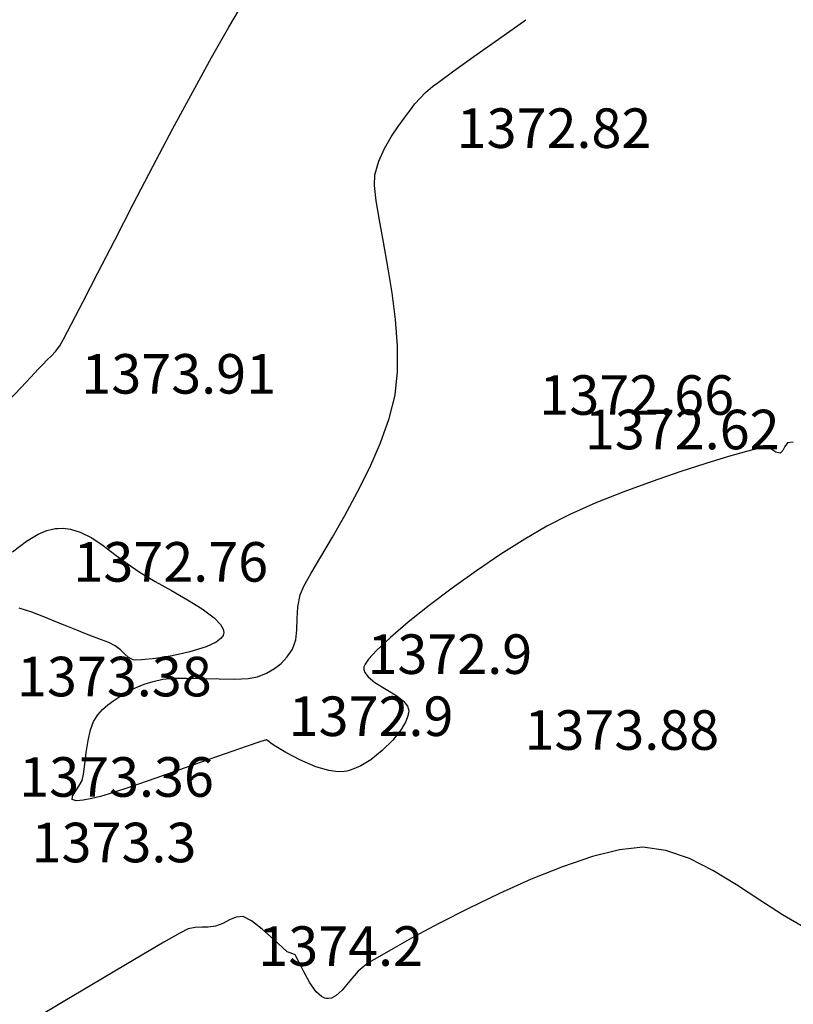
# Model space of a CAD drawing. Units: millimetres. Extents: x 388587 to 389033, y 454881 to 455094.
# Drawn here: x 388665 to 388704, y 454951 to 455001 of the extents above; entities that cross this region are included whole.
import ezdxf

# ---------------------------------------------------------------- set-up
doc = ezdxf.new("R2010")
doc.units = ezdxf.units.MM
doc.layers.add('TOPO 2', color=31, linetype='Continuous')
doc.layers.add('TOPO COTE', color=3, linetype='Continuous')
doc.styles.add('POINT_TEXT', font='isocp3.shx', dxfattribs={"oblique": 9, "height": 2})

msp = doc.modelspace()

# ---------------------------------------------------------------- linework, layer by layer
at = {"layer": 'TOPO 2', "extrusion": (0.8571688574830366, -0.515035483982634, 0), "elevation": 98819.09692413599}
msp.add_lwpolyline([(590194.2604809055, 1374.000000000004), (590195.7440111184, 1374.000000000004)], dxfattribs=at)
at = {"layer": 'TOPO 2', "extrusion": (0.869201513829277, -0.4944580147564537, 0), "elevation": 112858.6622481721}
msp.add_lwpolyline([(587669.3980075236, 1374.000000000004), (587671.1677265253, 1374.000000000004)], dxfattribs=at)
at = {"layer": 'TOPO 2'}
for points, elevation in [([(388689.2713597537, 455000.1953925445), (388690.6648483424, 455001.1737447673)], 1373), ([(388687.0075269837, 454998.5818564185), (388688.0275952182, 454999.3133249733)], 1373), ([(388686.2851272979, 454998.055301245), (388687.0075269837, 454998.5818564185)], 1373), ([(388672.8115663007, 454995.6651392556), (388673.810580526, 454997.5257339457)], 1374), ([(388684.5196630752, 454996.2181921621), (388684.766295377, 454996.5507500645)], 1373), ([(388671.7995706373, 454993.7487988484), (388672.8115663007, 454995.6651392556)], 1374), ([(388670.8072600708, 454991.8469996644), (388671.7995706373, 454993.7487988484)], 1374), ([(388683.0042597164, 454992.7955819233), (388683.0258530369, 454993.3376604365)], 1373), ([(388683.0886975378, 454992.0178655625), (388683.0042597164, 454992.7955819233)], 1373), ([(388669.8673011363, 454990.0300286439), (388670.8072600708, 454991.8469996644)], 1374), ([(388683.2496738894, 454991.0451291861), (388683.0886975378, 454992.0178655625)], 1373), ([(388683.4576961596, 454989.9179906262), (388683.2496738894, 454991.0451291861)], 1373), ([(388669.0123603686, 454988.3681727269), (388669.8673011363, 454990.0300286439)], 1374), ([(388683.6832717366, 454988.6770677149), (388683.4576961596, 454989.9179906262)], 1373), ([(388684.0691123643, 454986.0163401662), (388683.8969080087, 454987.3629782842)], 1373), ([(388667.2843124177, 454985.016165), (388667.6881994744, 454985.7909539648)], 1374), ([(388666.6748946643, 454984.183361011), (388666.8811655999, 454984.4040031105)], 1374), ([(388684.171254879, 454983.3878891963), (388684.1703921917, 454984.6777711929)], 1373), ([(388664.4949321008, 454981.8950928588), (388665.1170200806, 454982.5531359896)], 1374), ([(388683.3124336183, 454979.7768041498), (388683.7512325316, 454981.0078923955)], 1373), ([(388703.0378894513, 454979.4751868286), (388702.7430433288, 454979.5736520078)], 1373), ([(388703.296832928, 454979.3102153359), (388703.0378894513, 454979.4751868286)], 1373), ([(388701.8185815946, 454979.3478356961), (388700.8970610555, 454979.0818519125)], 1373), ([(388703.5151440435, 454979.2536157539), (388703.296832928, 454979.3102153359)], 1373), ([(388682.1501327885, 454977.29401925), (388682.7655030466, 454978.5276466439)], 1373), ([(388699.7529093891, 454978.7310624065), (388698.4487980858, 454978.3084006998)], 1373), ([(388681.5060148155, 454976.1095213406), (388682.1501327885, 454977.29401925)], 1373), ([(388666.4418982113, 454975.3471265573), (388666.7252230439, 454975.4222831983)], 1373), ([(388666.9977864798, 454975.4564556904), (388667.2605714981, 454975.459022051)], 1373), ([(388669.2808888224, 454974.5816229949), (388669.8691743002, 454974.1383765274)], 1373), ([(388669.8691743002, 454974.1383765274), (388670.4888918173, 454973.6728520754)], 1373), ([(388679.7980943271, 454973.1867982426), (388680.2903036129, 454974.0223114645)], 1373), ([(388679.4359052138, 454972.5348119946), (388679.7980943271, 454973.1867982426)], 1373), ([(388688.1622836421, 454973.3137453794), (388686.9387337018, 454972.438093196)], 1373), ([(388672.7376608098, 454972.3123327614), (388673.5540883132, 454971.8463861698)], 1373), ([(388679.1227844752, 454971.4802305473), (388679.243428245, 454972.0999520928)], 1373), ([(388679.0927497023, 454970.8870264702), (388679.1227844752, 454971.4802305473)], 1373), ([(388685.7740819787, 454971.5605320366), (388684.714725831, 454970.7170184666)], 1373), ([(388666.2863002537, 454970.9737492552), (388665.6753870507, 454971.2156128097)], 1373), ([(388666.8840929612, 454970.7347298274), (388666.2863002537, 454970.9737492552)], 1373), ([(388684.714725831, 454970.7170184666), (388683.8070626172, 454969.9435090515)], 1373), ([(388675.3816085038, 454970.1946010205), (388675.3754484329, 454970.1191378905)], 1373), ([(388679.030520623, 454969.8136075682), (388679.0848272952, 454970.3286990732)], 1373), ([(388674.4897103686, 454969.4627224729), (388673.671853754, 454969.2088527578)], 1373), ([(388675.2574643908, 454969.902934594), (388675.0006366385, 454969.7028170251)], 1373), ([(388678.8613330547, 454969.3501111667), (388679.030520623, 454969.8136075682)], 1373), ([(388670.3777969007, 454969.0956864405), (388670.1622418684, 454969.314380829)], 1373), ([(388672.7736119813, 454969.0106368122), (388671.9221899733, 454968.8726459666)], 1373), ([(388673.671853754, 454969.2088527578), (388672.7736119813, 454969.0106368122)], 1373), ([(388683.0974896956, 454969.2759603566), (388682.7036353936, 454968.8423759313)], 1373), ([(388671.2447926528, 454968.7994515512), (388670.8686249424, 454968.7956248965)], 1373), ([(388682.5252198667, 454968.5878674944), (388682.4675463411, 454968.4561670778)], 1373), ([(388677.0906666094, 454967.95500023), (388677.5436487774, 454968.1419887131)], 1373), ([(388682.511060932, 454968.1650302734), (388682.6775119744, 454967.9431950268)], 1373), ([(388672.8043355367, 454967.880514691), (388673.4975625185, 454967.8847179423)], 1373), ([(388673.4975625185, 454967.8847179423), (388674.3046405679, 454967.8649641403)], 1373), ([(388675.1465298432, 454967.8416843764), (388675.944190503, 454967.8353097423)], 1373), ([(388683.0276590992, 454967.6643738888), (388683.5778826074, 454967.3286927112)], 1373), ([(388669.8285328959, 454966.7567406228), (388670.1805001718, 454966.9845005001)], 1373), ([(388670.558247653, 454967.2087198342), (388670.9459199399, 454967.4033013579)], 1373), ([(388683.5778826074, 454967.3286927112), (388684.1319256168, 454966.9886036236)], 1373), ([(388684.1319256168, 454966.9886036236), (388684.4906284244, 454966.6999087672)], 1373), ([(388684.69430846, 454965.9696683861), (388684.5862580879, 454965.690087801)], 1373), ([(388684.7277388808, 454966.1377088696), (388684.69430846, 454965.9696683861)], 1373), ([(388668.6408954744, 454965.2763353937), (388668.7955000179, 454965.6875003561)], 1373), ([(388677.545846142, 454964.7611537568), (388677.2510572473, 454964.6713111632)], 1373), ([(388678.5186624803, 454964.1228992123), (388678.0081315499, 454964.4291915741)], 1373), ([(388682.3206304081, 454963.4562879173), (388681.9553443554, 454963.2891467035)], 1373), ([(388682.8103141945, 454963.7557239729), (388682.3206304081, 454963.4562879173)], 1373), ([(388668.2142142391, 454962.7131428827), (388668.2819392231, 454963.0312854138)], 1373), ([(388680.6970356111, 454963.2110614026), (388680.0354986029, 454963.4024907171)], 1373), ([(388681.4633001346, 454963.1595873825), (388681.1700247782, 454963.1497278748)], 1373), ([(388681.9553443554, 454963.2891467035), (388681.7174445473, 454963.2104811047)], 1373), ([(388668.0602992816, 454962.413917366), (388668.2142142391, 454962.7131428827)], 1373), ([(388669.5890797178, 454962.0251098084), (388669.1568372675, 454961.8936045857)], 1373), ([(388670.4305877921, 454962.3073642023), (388669.5890797178, 454962.0251098084)], 1373), ([(388695.3929262799, 454959.2024637549), (388694.0201049617, 454958.8612450154)], 1374), ([(388697.7400275817, 454959.1754301112), (388696.5680005816, 454959.328181349)], 1374), ([(388692.5096792261, 454958.3493071001), (388690.9217916726, 454957.7114319787)], 1374), ([(388701.3075944138, 454957.4249382375), (388700.1187763898, 454958.1511959668)], 1374), ([(388675.3407217014, 454955.4821564202), (388674.966139593, 454955.3447673764)], 1374), ([(388675.6763821376, 454955.6615304672), (388675.3407217014, 454955.4821564202)], 1374), ([(388676.7780372684, 454955.6125899855), (388676.3643076805, 454955.8226922182)], 1374), ([(388673.580666794, 454955.1985554973), (388673.1661334592, 454954.9896959986)], 1374), ([(388673.9392705951, 454955.2763419449), (388673.580666794, 454955.1985554973)], 1374), ([(388674.2646829884, 454955.2906861528), (388673.9392705951, 454955.2763419449)], 1374), ([(388677.89208507, 454954.6854613115), (388677.3270915651, 454955.1850586142)], 1374), ([(388684.9984752667, 454954.7961988252), (388683.9254176139, 454954.2003672182)], 1374), ([(388678.7973314119, 454953.9819116744), (388678.5923477029, 454954.0515217383)], 1374), ([(388669.9540271052, 454953.1183371922), (388668.6180192877, 454952.3219649739)], 1374), ([(388679.7404081374, 454952.4717994962), (388679.3938459072, 454953.1016632082)], 1374), ([(388682.1824199533, 454953.0650055807), (388681.7549819842, 454952.5735366811)], 1374), ([(388668.6180192877, 454952.3219649739), (388667.3447901622, 454951.5604701913)], 1374), ([(388680.060902965, 454952.0267793383), (388679.7404081374, 454952.4717994962)], 1374), ([(388667.3447901622, 454951.5604701913), (388666.2515986538, 454950.9065550904)], 1374)]:
    msp.add_lwpolyline(points, dxfattribs=dict(at, elevation=elevation))
at = {"layer": 'TOPO 2', "extrusion": (0.5784835206958143, -0.8156940702759677, 0), "elevation": -146290.6232032242}
msp.add_lwpolyline([(580260.1239830897, 1373), (580261.6487760004, 1373)], dxfattribs=at)
at = {"layer": 'TOPO 2', "extrusion": (0.87635302278269, -0.481669367366913, 0), "elevation": 121457.0984049304}
msp.add_lwpolyline([(585950.7254899974, 1374), (585952.7047859979, 1374)], dxfattribs=at)
at = {"layer": 'TOPO 2', "extrusion": (0.6061616536114575, -0.7953414673528745, 0), "elevation": -126272.0996171393}
msp.add_lwpolyline([(584940.2529277576, 1373), (584940.6939444828, 1373)], dxfattribs=at)
at = {"layer": 'TOPO 2', "extrusion": (0.6969295280233432, -0.717139618881261, 0), "elevation": -55410.25891378615}
msp.add_lwpolyline([(595842.6225870524, 1373.000000000004), (595843.0196727633, 1373.000000000004)], dxfattribs=at)
at = {"layer": 'TOPO 2', "extrusion": (0.6592571806028084, -0.7519175286051232, 0), "elevation": -85876.81902238558}
msp.add_lwpolyline([(592219.8686638654, 1373), (592220.3260540001, 1373)], dxfattribs=at)
at = {"layer": 'TOPO 2', "extrusion": (0.7942586785933946, -0.607579749069268, 0), "elevation": 32269.55873504188}
msp.add_lwpolyline([(597541.951936091, 1373), (597542.4077546094, 1373)], dxfattribs=at)
at = {"layer": 'TOPO 2', "extrusion": (0.7492563959084738, -0.6622800413648628, 0), "elevation": -10110.61957940203}
msp.add_lwpolyline([(598327.6935407976, 1373.000000000004), (598328.0898102897, 1373.000000000004)], dxfattribs=at)
at = {"layer": 'TOPO 2', "extrusion": (0.8100516796198922, -0.586358487910759, 0), "elevation": 48063.65349105519}
msp.add_lwpolyline([(596478.3761139532, 1373.000000000004), (596478.9179912206, 1373.000000000004)], dxfattribs=at)
at = {"layer": 'TOPO 2', "extrusion": (0.8338102758133916, -0.552051106282739, 0), "elevation": 72907.95832912027}
msp.add_lwpolyline([(593953.0684956944, 1373.000000000004), (593953.6998543963, 1373.000000000004)], dxfattribs=at)
at = {"layer": 'TOPO 2', "extrusion": (0.8688406349591534, -0.4950918612174665, 0), "elevation": 112439.8794157585}
msp.add_lwpolyline([(587751.8919185572, 1373), (587752.5767532976, 1373)], dxfattribs=at)
at = {"layer": 'TOPO 2', "extrusion": (0.9123618729983544, -0.4093846757011489, 0), "elevation": 168352.1787096658}
msp.add_lwpolyline([(574240.1460459856, 1373.000000000004), (574240.8526573001, 1373.000000000004)], dxfattribs=at)
at = {"layer": 'TOPO 2', "extrusion": (0.9591580331662902, -0.2828707609714618, 0), "elevation": 244104.1349413683}
msp.add_lwpolyline([(546357.5781538889, 1373.000000000004), (546358.2823676533, 1373.000000000004)], dxfattribs=at)
at = {"layer": 'TOPO 2', "extrusion": (0.8896632420725112, -0.4566172529646995, 0), "elevation": 138028.9948237246}
msp.add_lwpolyline([(582257.7888662746, 1374), (582259.403470324, 1374)], dxfattribs=at)
at = {"layer": 'TOPO 2', "extrusion": (0.9870412280832715, 0.1604668628217898, 0), "elevation": 456657.4257009568}
msp.add_lwpolyline([(386720.3999502788, 1373), (386721.7312922666, 1373)], dxfattribs=at)
at = {"layer": 'TOPO 2', "extrusion": (0.889216224170271, -0.4574871655821245, 0), "elevation": 137459.4542740544}
msp.add_lwpolyline([(582391.2261109434, 1374), (582392.5089990171, 1374)], dxfattribs=at)
at = {"layer": 'TOPO 2', "extrusion": (0.9971498050169851, 0.07544710965032712, 0), "elevation": 421903.6235927845}
msp.add_lwpolyline([(424362.7855023346, 1373), (424364.1278973956, 1373)], dxfattribs=at)
at = {"layer": 'TOPO 2', "extrusion": (0.874011797187688, -0.4859047009206103, 0), "elevation": 118620.4334669408}
msp.add_lwpolyline([(586517.1448888856, 1374), (586517.5322132916, 1374)], dxfattribs=at)
at = {"layer": 'TOPO 2', "extrusion": (0.7863957914862271, -0.617722963093287, 0), "elevation": 24591.68543667061}
msp.add_lwpolyline([(597886.2779897562, 1374), (597886.6259516759, 1374)], dxfattribs=at)
at = {"layer": 'TOPO 2', "extrusion": (0.7103134314526188, -0.7038855227222719, 0), "elevation": -44181.62472016312}
msp.add_lwpolyline([(596757.5667405431, 1374.000000000004), (596757.9182858943, 1374.000000000004)], dxfattribs=at)
at = {"layer": 'TOPO 2', "extrusion": (0.6997650831471779, -0.714373031691443, 0), "elevation": -53053.06236505893}
msp.add_lwpolyline([(596034.7318516904, 1374.000000000004), (596035.0357622027, 1374.000000000004)], dxfattribs=at)
at = {"layer": 'TOPO 2', "extrusion": (0.7309734589381284, -0.6824058926533596, 0), "elevation": -26378.88863910368}
msp.add_lwpolyline([(597808.2829385176, 1374.000000000004), (597808.8295922121, 1374.000000000004)], dxfattribs=at)
at = {"layer": 'TOPO 2', "extrusion": (0.7298129193574701, -0.6836469137931708, 0), "elevation": -27394.59505440807}
msp.add_lwpolyline([(597763.1459583719, 1374), (597763.4528697887, 1374)], dxfattribs=at)
at = {"layer": 'TOPO 2', "extrusion": (0.994272796256512, -0.1068719169111176, 0), "elevation": 337833.1509878008}
msp.add_lwpolyline([(493915.8202891261, 1373.000000000004), (493917.027781871, 1373.000000000004)], dxfattribs=at)
at = {"layer": 'TOPO 2', "extrusion": (0.7293998311628974, -0.6840876305704824, 0), "elevation": -27755.66599235311}
msp.add_lwpolyline([(597745.1964271211, 1374), (597745.942621992, 1374)], dxfattribs=at)
at = {"layer": 'TOPO 2', "extrusion": (0.9708892963514766, -0.2395286501238105, 0), "elevation": 268387.9070849689}
msp.add_lwpolyline([(534837.084863721, 1373.000000000004), (534838.2996465161, 1373.000000000004)], dxfattribs=at)
at = {"layer": 'TOPO 2', "extrusion": (0.9160430757821753, -0.40107989641907, 0), "elevation": 173567.4152735159}
msp.add_lwpolyline([(572672.7732081168, 1373), (572674.1368530577, 1373)], dxfattribs=at)
at = {"layer": 'TOPO 2', "extrusion": (0.2556567000857831, -0.9667676306648089, 0), "elevation": -340485.0818526229}
msp.add_lwpolyline([(492103.5129478224, 1373.000000000004), (492102.8548600865, 1373.000000000004)], dxfattribs=at)
at = {"layer": 'TOPO 2', "extrusion": (0.1958642767561088, -0.9806310137308563, 0), "elevation": -370034.0988979044}
msp.add_lwpolyline([(470288.2100826976, 1373.000000000004), (470287.9161456216, 1373.000000000004)], dxfattribs=at)
at = {"layer": 'TOPO 2', "extrusion": (-0.6858664516533707, 0.7277274287096884, 0), "elevation": 64502.18167300854}
msp.add_lwpolyline([(-594925.4092810042, 1373), (-594925.2158595284, 1373)], dxfattribs=at)
at = {"layer": 'TOPO 2', "extrusion": (0.9142365176844132, -0.4051809345616818, 0), "elevation": 171018.1038451505}
msp.add_lwpolyline([(573454.3133211267, 1373.000000000004), (573454.0802941044, 1373.000000000004)], dxfattribs=at)
at = {"layer": 'TOPO 2', "extrusion": (0.783709264157257, -0.6211278364991307, 0), "elevation": 22030.23596248962}
msp.add_lwpolyline([(598006.680794205, 1373), (598006.446464277, 1373)], dxfattribs=at)
at = {"layer": 'TOPO 2', "extrusion": (0.1290875241805375, -0.9916332039120812, 0), "elevation": -400996.2363401344}
msp.add_lwpolyline([(444184.1921226576, 1373.000000000004), (444183.9033689901, 1373.000000000004)], dxfattribs=at)
at = {"layer": 'TOPO 2', "extrusion": (0.2931260491250112, -0.9560738043291227, 0), "elevation": -321055.2234294747}
msp.add_lwpolyline([(504992.9660970822, 1373.000000000004), (504991.769378104, 1373.000000000004)], dxfattribs=at)
at = {"layer": 'TOPO 2', "extrusion": (0.3250009021949935, -0.9457137059239653, 0), "elevation": -303951.8756114702}
msp.add_lwpolyline([(515465.8112091139, 1373), (515464.329365887, 1373)], dxfattribs=at)
at = {"layer": 'TOPO 2', "extrusion": (0.3448689632302749, -0.9386508393436164, 0), "elevation": -293015.7712618127}
msp.add_lwpolyline([(521758.5412125033, 1373.000000000004), (521757.0113400039, 1373.000000000004)], dxfattribs=at)
at = {"layer": 'TOPO 2', "extrusion": (0.3699639734303137, -0.9290461013123377, 0), "elevation": -278891.5131605136}
msp.add_lwpolyline([(529441.351782846, 1373.000000000004), (529439.8362915595, 1373.000000000004)], dxfattribs=at)
at = {"layer": 'TOPO 2', "extrusion": (0.4034554251647284, -0.9149993004943492, 0), "elevation": -259482.6123844089}
msp.add_lwpolyline([(539217.7577153376, 1373), (539216.3181132029, 1373)], dxfattribs=at)
at = {"layer": 'TOPO 2', "extrusion": (0.8670230853994687, -0.4982679694545753, 0), "elevation": 110295.8163411367}
msp.add_lwpolyline([(588141.0642774026, 1373), (588142.3350267877, 1373)], dxfattribs=at)
at = {"layer": 'TOPO 2', "extrusion": (0.4509529635319948, -0.8925477156330138, 0), "elevation": -230805.7212951534}
msp.add_lwpolyline([(552099.7943006498, 1373), (552098.4903511684, 1373)], dxfattribs=at)
at = {"layer": 'TOPO 2', "extrusion": (0.1563032374122805, -0.9877091160733712, 0), "elevation": -388633.5047516555}
msp.add_lwpolyline([(455003.7990630678, 1373), (455003.9384488541, 1373)], dxfattribs=at)
at = {"layer": 'TOPO 2', "extrusion": (0.09143805371349076, -0.9958107663271616, 0), "elevation": -417530.5041329301}
msp.add_lwpolyline([(428640.7156792565, 1373), (428640.8511375471, 1373)], dxfattribs=at)
at = {"layer": 'TOPO 2', "extrusion": (-0.1244680597697964, -0.9922236149664765, 0), "elevation": -499814.0544912681}
msp.add_lwpolyline([(329014.9216760223, 1373.000000000004), (329015.303607047, 1373.000000000004)], dxfattribs=at)
at = {"layer": 'TOPO 2', "extrusion": (-0.2923902499962798, -0.9562990859072872, 0), "elevation": -548735.1984006516}
msp.add_lwpolyline([(238652.1341007342, 1373), (238652.6394313175, 1373)], dxfattribs=at)
at = {"layer": 'TOPO 2', "extrusion": (0.5037373115798748, -0.8638568868292249, 0), "elevation": -197235.2559596797}
msp.add_lwpolyline([(564962.1915111978, 1373), (564960.8928465017, 1373)], dxfattribs=at)
at = {"layer": 'TOPO 2', "extrusion": (0.5077811308031358, -0.8614861131790161, 0), "elevation": -194597.5233068249}
msp.add_lwpolyline([(565857.4799245212, 1373), (565858.1679241459, 1373)], dxfattribs=at)
at = {"layer": 'TOPO 2', "extrusion": (0.3845970746159937, -0.9230845520302134, 0), "elevation": -270500.73793165}
msp.add_lwpolyline([(533753.7007478769, 1373.000000000004), (533754.1759360575, 1373.000000000004)], dxfattribs=at)
at = {"layer": 'TOPO 2', "extrusion": (-0.4525691502905463, -0.8917293110609817, 0), "elevation": -581613.9805472428}
msp.add_lwpolyline([(140678.9888481176, 1373.000000000004), (140679.6418457698, 1373.000000000004)], dxfattribs=at)
at = {"layer": 'TOPO 2', "extrusion": (0.5573982819154236, 0.8302452380578488, 0), "elevation": 594384.0692305863}
msp.add_lwpolyline([(-69088.07598096441, 1373), (-69088.76952546724, 1373)], dxfattribs=at)
at = {"layer": 'TOPO 2', "extrusion": (0.8608379260408227, -0.5088792244626766, 0), "elevation": 103063.9073733845}
msp.add_lwpolyline([(589450.218462683, 1373), (589451.3632087421, 1373)], dxfattribs=at)
at = {"layer": 'TOPO 2', "extrusion": (0.5363543225856995, -0.8439929150435064, 0), "elevation": -175519.7214810443}
msp.add_lwpolyline([(572079.8755511442, 1373), (572078.4511857522, 1373)], dxfattribs=at)
at = {"layer": 'TOPO 2', "extrusion": (0.6113461769111751, -0.7913632869776626, 0), "elevation": -122441.2522624121}
msp.add_lwpolyline([(585721.7461837566, 1373.000000000004), (585722.6505848074, 1373.000000000004)], dxfattribs=at)
at = {"layer": 'TOPO 2', "extrusion": (0.5610601610415992, -0.8277750272217536, 0), "elevation": -158538.1042449294}
msp.add_lwpolyline([(577015.2480154198, 1373), (577013.7547947278, 1373)], dxfattribs=at)
at = {"layer": 'TOPO 2', "extrusion": (-0.5603992631049365, -0.8282225944222027, 0), "elevation": -594630.131288955}
msp.add_lwpolyline([(66938.76968687755, 1373.000000000004), (66939.57877871278, 1373.000000000004)], dxfattribs=at)
at = {"layer": 'TOPO 2', "extrusion": (0.507820180411611, 0.8614630951855796, 0), "elevation": 589317.6959274171}
msp.add_lwpolyline([(-103781.2772642117, 1373.000000000004), (-103782.1560991012, 1373.000000000004)], dxfattribs=at)
at = {"layer": 'TOPO 2', "extrusion": (-0.4891945131926133, -0.8721747120057095, 0), "elevation": -586951.9161706185}
msp.add_lwpolyline([(116419.6321992865, 1373.000000000004), (116420.5741860447, 1373.000000000004)], dxfattribs=at)
at = {"layer": 'TOPO 2', "extrusion": (0.9144302203273337, -0.4047435881544067, 0), "elevation": 171273.0059599959}
msp.add_lwpolyline([(573355.6692282698, 1373), (573356.1447811247, 1373)], dxfattribs=at)
at = {"layer": 'TOPO 2', "extrusion": (0.6017857777897382, -0.798657547168998, 0), "elevation": -129460.8996944378}
msp.add_lwpolyline([(584223.6996364926, 1373.000000000004), (584222.2413747794, 1373.000000000004)], dxfattribs=at)
at = {"layer": 'TOPO 2', "extrusion": (0.2992481237024522, 0.9541753300418965, 0), "elevation": 550429.7839240374}
msp.add_lwpolyline([(-234705.9164776385, 1373.000000000004), (-234705.2395128528, 1373.000000000004)], dxfattribs=at)
at = {"layer": 'TOPO 2', "extrusion": (0.528486452215061, 0.8489417352357806, 0), "elevation": 591653.2964244538}
msp.add_lwpolyline([(-89514.74449362812, 1373.000000000004), (-89515.61809332867, 1373.000000000004)], dxfattribs=at)
at = {"layer": 'TOPO 2', "extrusion": (-0.600112811836699, -0.7999153786929283, 0), "elevation": -597187.0319825108}
msp.add_lwpolyline([(37872.38947402622, 1373), (37873.13605331723, 1373)], dxfattribs=at)
at = {"layer": 'TOPO 2', "extrusion": (0.7230994270467006, 0.6907439602376075, 0), "elevation": 595319.0189682464}
msp.add_lwpolyline([(60514.38884496107, 1373.000000000004), (60513.91548997595, 1373.000000000004)], dxfattribs=at)
at = {"layer": 'TOPO 2', "extrusion": (0.3734252828882882, 0.9276602600628109, 0), "elevation": 567196.3112421634}
msp.add_lwpolyline([(-190653.8523053636, 1373), (-190653.2474531006, 1373)], dxfattribs=at)
at = {"layer": 'TOPO 2', "extrusion": (-0.3747009443793334, -0.9271457287186495, 0), "elevation": -567458.0227473368}
msp.add_lwpolyline([(189874.0225464996, 1373), (189873.4823646407, 1373)], dxfattribs=at)
at = {"layer": 'TOPO 2', "extrusion": (0.8768430137200415, 0.4807767977870349, 0), "elevation": 559546.4566236355}
msp.add_lwpolyline([(212071.7595371361, 1373.000000000004), (212071.4811070638, 1373.000000000004)], dxfattribs=at)
at = {"layer": 'TOPO 2', "extrusion": (0.9998993437228461, -0.01418810849345353, 0), "elevation": 382184.7934527245}
msp.add_lwpolyline([(460439.1541042369, 1373.000000000004), (460439.7124878389, 1373.000000000004)], dxfattribs=at)
at = {"layer": 'TOPO 2', "extrusion": (-0.3749241864942481, -0.927055475352811, 0), "elevation": -567503.7272000911}
msp.add_lwpolyline([(189737.8252150192, 1373), (189737.3754227412, 1373)], dxfattribs=at)
at = {"layer": 'TOPO 2', "extrusion": (0.3588075945004506, 0.93341154381591, 0), "elevation": 564131.5391173593}
msp.add_lwpolyline([(-199541.2655724804, 1373.000000000004), (-199540.7960202636, 1373.000000000004)], dxfattribs=at)
at = {"layer": 'TOPO 2', "extrusion": (-0.3462829636267524, -0.9381301130983236, 0), "elevation": -561410.4131708795}
msp.add_lwpolyline([(207073.9824499122, 1373.000000000004), (207073.5571638494, 1373.000000000004)], dxfattribs=at)
at = {"layer": 'TOPO 2', "extrusion": (0.8297851594441017, -0.5580829590359544, 0), "elevation": 68606.01078502761}
msp.add_lwpolyline([(594440.4828603857, 1373), (594440.3112386382, 1373)], dxfattribs=at)
at = {"layer": 'TOPO 2', "extrusion": (0.9575879719650314, -0.2881410695265402, 0), "elevation": 241095.287797403}
msp.add_lwpolyline([(547667.2520702827, 1373.000000000004), (547667.1750077889, 1373.000000000004)], dxfattribs=at)
at = {"layer": 'TOPO 2', "extrusion": (0.9843607182385272, 0.1761646286543668, 0), "elevation": 462746.4331824742}
msp.add_lwpolyline([(379384.0913848483, 1373.000000000004), (379383.9332664266, 1373.000000000004)], dxfattribs=at)
at = {"layer": 'TOPO 2', "extrusion": (0.6852097509928867, -0.7283457950343821, 0), "elevation": -65045.51056950487}
msp.add_lwpolyline([(594846.0581730972, 1373), (594845.0839477686, 1373)], dxfattribs=at)
at = {"layer": 'TOPO 2', "extrusion": (-0.3710864468191953, -0.9285983248892412, 0), "elevation": -566714.0871614353}
msp.add_lwpolyline([(192084.8243586929, 1373.000000000004), (192084.4336148706, 1373.000000000004)], dxfattribs=at)
at = {"layer": 'TOPO 2', "extrusion": (-0.4400608986922654, -0.8979679311880551, 0), "elevation": -579586.4569054686}
msp.add_lwpolyline([(148798.8059077213, 1373), (148798.4385263952, 1373)], dxfattribs=at)
at = {"layer": 'TOPO 2', "extrusion": (-0.5982607521141785, -0.8013014866327015, 0), "elevation": -597093.6915727793}
msp.add_lwpolyline([(39251.69460383558, 1373), (39251.3585980038, 1373)], dxfattribs=at)
at = {"layer": 'TOPO 2', "extrusion": (-0.4253019503490127, 0.9050515184393241, 0), "elevation": 246466.7845557707}
msp.add_lwpolyline([(-545270.4014633867, 1373.000000000004), (-545269.8369361092, 1373.000000000004)], dxfattribs=at)
at = {"layer": 'TOPO 2', "extrusion": (-0.6735171482712998, -0.7391715977934324, 0), "elevation": -598076.3978764766}
msp.add_lwpolyline([(-19135.1525291166, 1373), (-19135.38370719133, 1373)], dxfattribs=at)
at = {"layer": 'TOPO 2', "extrusion": (0.5234068037958394, 0.8520829289102227, 0), "elevation": 591104.0765574742}
msp.add_lwpolyline([(-93045.87189694648, 1373), (-93045.70079455551, 1373)], dxfattribs=at)
at = {"layer": 'TOPO 2', "extrusion": (0.7295542826681257, -0.6839229113288988, 0), "elevation": -27601.55860128097}
msp.add_lwpolyline([(597750.2998086491, 1373.000000000004), (597750.7453396359, 1373.000000000004)], dxfattribs=at)
at = {"layer": 'TOPO 2', "extrusion": (0.8292266178721769, -0.558912530019028, 0), "elevation": 68014.78706987263}
msp.add_lwpolyline([(594509.704152211, 1373), (594510.1811807576, 1373)], dxfattribs=at)
at = {"layer": 'TOPO 2', "extrusion": (0.3434099466384272, 0.9391856092114022, 0), "elevation": 560773.5794093937}
msp.add_lwpolyline([(-208793.2138033762, 1373), (-208793.0943213963, 1373)], dxfattribs=at)
at = {"layer": 'TOPO 2', "extrusion": (-0.2170439783166041, -0.9761618264798627, 0), "elevation": -528481.84211067}
msp.add_lwpolyline([(280657.4276040972, 1373.000000000004), (280657.3641529456, 1373.000000000004)], dxfattribs=at)
at = {"layer": 'TOPO 2', "extrusion": (0.1074271102704662, -0.9942129630913776, 0), "elevation": -410582.0495435535}
msp.add_lwpolyline([(435298.6546822825, 1373), (435297.973342021, 1373)], dxfattribs=at)
at = {"layer": 'TOPO 2', "extrusion": (0.6078714207549137, -0.7940354751706012, 0), "elevation": -124994.8075554637}
msp.add_lwpolyline([(585186.339056184, 1373), (585186.777911738, 1373)], dxfattribs=at)
at = {"layer": 'TOPO 2', "extrusion": (0.9851459352249567, -0.171719207748421, 0), "elevation": 304782.1301529513}
msp.add_lwpolyline([(514954.57064133, 1373), (514954.5162375236, 1373)], dxfattribs=at)
at = {"layer": 'TOPO 2', "extrusion": (0.8188393112432331, -0.5740228064830767, 0), "elevation": 57106.18557397489}
msp.add_lwpolyline([(595659.1099004572, 1373), (595658.7990843626, 1373)], dxfattribs=at)
at = {"layer": 'TOPO 2', "extrusion": (0.1847172231448942, -0.9827917111339713, 0), "elevation": -375343.3821178274}
msp.add_lwpolyline([(466028.5599324608, 1373), (466029.0402823646, 1373)], dxfattribs=at)
at = {"layer": 'TOPO 2', "extrusion": (-0.4851393201871755, 0.8744368702246752, 0), "elevation": 209278.1588347571}
msp.add_lwpolyline([(-560596.9099060787, 1373.000000000004), (-560597.3649318574, 1373.000000000004)], dxfattribs=at)
at = {"layer": 'TOPO 2', "extrusion": (0.999192154267821, 0.04018754595183506, 0), "elevation": 406652.5263241001}
msp.add_lwpolyline([(438980.6641393437, 1373), (438980.5828813682, 1373)], dxfattribs=at)
at = {"layer": 'TOPO 2', "extrusion": (0.9532004109730889, 0.3023391746379133, 0), "elevation": 508047.0287831117}
msp.add_lwpolyline([(316162.0563212665, 1373.000000000004), (316161.8922961752, 1373.000000000004)], dxfattribs=at)
at = {"layer": 'TOPO 2', "extrusion": (0.6229271636230576, 0.7822798404794364, 0), "elevation": 598033.2478778126}
msp.add_lwpolyline([(-20646.73256729316, 1373), (-20647.18016559072, 1373)], dxfattribs=at)
at = {"layer": 'TOPO 2', "extrusion": (0.3767349118437743, -0.926321113976176, 0), "elevation": -275019.9973015771}
msp.add_lwpolyline([(531436.2081692608, 1373), (531436.6520201777, 1373)], dxfattribs=at)
at = {"layer": 'TOPO 2', "extrusion": (0.302268155356953, -0.9532229341854429, 0), "elevation": -316202.5483848483}
msp.add_lwpolyline([(508012.6597055465, 1373.000000000004), (508013.1298747284, 1373.000000000004)], dxfattribs=at)
at = {"layer": 'TOPO 2', "extrusion": (0.2326158749264662, -0.9725686889532249, 0), "elevation": -352076.1197550092}
msp.add_lwpolyline([(483842.7405970309, 1373.000000000004), (483843.2534194227, 1373.000000000004)], dxfattribs=at)
at = {"layer": 'TOPO 2', "extrusion": (0.09666273324608383, -0.9953171936631039, 0), "elevation": -415267.1784352397}
msp.add_lwpolyline([(430830.6610440701, 1373.000000000004), (430831.163734143, 1373.000000000004)], dxfattribs=at)
at = {"layer": 'TOPO 2', "extrusion": (-0.02764124634740564, -0.9996179077529384, 0), "elevation": -465537.4674737516}
msp.add_lwpolyline([(375949.9163665054, 1373), (375950.7585775832, 1373)], dxfattribs=at)
at = {"layer": 'TOPO 2', "extrusion": (0.04586205013944673, -0.9989477825977728, 0), "elevation": -436663.6345955147}
msp.add_lwpolyline([(409132.73027301, 1373.000000000004), (409133.4053755673, 1373.000000000004)], dxfattribs=at)
at = {"layer": 'TOPO 2', "extrusion": (0.5104239073033796, -0.8599229237862839, 0), "elevation": -192849.9873546915}
msp.add_lwpolyline([(566452.4239270319, 1373), (566452.863207659, 1373)], dxfattribs=at)
at = {"layer": 'TOPO 2', "extrusion": (-0.6585260346565629, 0.7525579457287681, 0), "elevation": 86439.68344265432}
msp.add_lwpolyline([(-592103.2890240098, 1373), (-592103.6465888857, 1373)], dxfattribs=at)
at = {"layer": 'TOPO 2', "extrusion": (0.5824065292786165, -0.812897677849824, 0), "elevation": -143477.5741821592}
msp.add_lwpolyline([(580924.0336604485, 1373.000000000004), (580924.4107951355, 1373.000000000004)], dxfattribs=at)
at = {"layer": 'TOPO 2', "extrusion": (0.7977443094547594, 0.6029958679232793, 0), "elevation": 584413.8806598244}
msp.add_lwpolyline([(128571.9540688258, 1373.000000000004), (128571.6620665174, 1373.000000000004)], dxfattribs=at)
at = {"layer": 'TOPO 2', "extrusion": (0.9445595331410603, 0.3283402021567607, 0), "elevation": 516519.5890596235}
msp.add_lwpolyline([(302122.1115908284, 1373.000000000004), (302121.9363586364, 1373.000000000004)], dxfattribs=at)
at = {"layer": 'TOPO 2', "extrusion": (0.8411938237009179, -0.5407337153973563, 0), "elevation": 80930.50365951005}
msp.add_lwpolyline([(592880.6481708814, 1373), (592881.0510609983, 1373)], dxfattribs=at)
at = {"layer": 'TOPO 2', "extrusion": (0.7543413881700428, -0.6564823456070185, 0), "elevation": -5488.04111464438}
msp.add_lwpolyline([(598354.0494845005, 1373), (598354.4143327096, 1373)], dxfattribs=at)
at = {"layer": 'TOPO 2', "extrusion": (0.9960475834758219, 0.08882123311447467, 0), "elevation": 427559.1482337742}
msp.add_lwpolyline([(418644.6286207714, 1373.000000000004), (418644.5419727952, 1373.000000000004)], dxfattribs=at)
at = {"layer": 'TOPO 2', "extrusion": (0.9985338778990754, -0.05413034904593424, 0), "elevation": 363487.3926309897}
msp.add_lwpolyline([(475338.8193281997, 1373.000000000004), (475338.7417805322, 1373.000000000004)], dxfattribs=at)
at = {"layer": 'TOPO 2', "extrusion": (0.8633513633119209, -0.5046032337068875, 0), "elevation": 105994.2090002601}
msp.add_lwpolyline([(588926.747915307, 1373), (588926.2741888694, 1373)], dxfattribs=at)
at = {"layer": 'TOPO 2', "extrusion": (0.9769708344495619, -0.2133728863631147, 0), "elevation": 282640.6722133537}
msp.add_lwpolyline([(527418.5926051764, 1373), (527419.1554136614, 1373)], dxfattribs=at)
at = {"layer": 'TOPO 2', "extrusion": (0.7852969070036752, -0.619119348631959, 0), "elevation": 23554.80718608847}
msp.add_lwpolyline([(597924.8279089937, 1373), (597924.1441173466, 1373)], dxfattribs=at)
at = {"layer": 'TOPO 2', "extrusion": (0.988295300397554, -0.1525529390477565, 0), "elevation": 314713.0663376352}
msp.add_lwpolyline([(508931.4090896125, 1373), (508932.0261991821, 1373)], dxfattribs=at)
at = {"layer": 'TOPO 2', "extrusion": (-0.3218399026890431, 0.9467941048808381, 0), "elevation": 305666.0200687486}
msp.add_lwpolyline([(-514423.1155440287, 1373.000000000004), (-514422.3356301026, 1373.000000000004)], dxfattribs=at)
at = {"layer": 'TOPO 2', "extrusion": (-0.5606922579215615, -0.8280242701194339, 0), "elevation": -594650.3550682871}
msp.add_lwpolyline([(66739.36677003678, 1373), (66739.2220050208, 1373)], dxfattribs=at)
at = {"layer": 'TOPO 2', "extrusion": (0.6742590412625901, 0.7384949189233823, 0), "elevation": 598058.5347038608}
msp.add_lwpolyline([(19727.40576353588, 1373), (19727.56770552299, 1373)], dxfattribs=at)
at = {"layer": 'TOPO 2', "extrusion": (-0.5363528423215693, -0.8439938557439703, 0), "elevation": -592455.737228994}
msp.add_lwpolyline([(84020.38597372189, 1373), (84020.12196335604, 1373)], dxfattribs=at)
at = {"layer": 'TOPO 2', "extrusion": (0.7058793333076782, -0.7083321020602609, 0), "elevation": -47902.18451734213}
msp.add_lwpolyline([(596467.511083799, 1373), (596466.7694711373, 1373)], dxfattribs=at)
at = {"layer": 'TOPO 2', "extrusion": (0.9916771929405677, -0.1287491553429247, 0), "elevation": 326857.368616521}
msp.add_lwpolyline([(501217.6734372138, 1373.000000000004), (501218.2696816429, 1373.000000000004)], dxfattribs=at)
at = {"layer": 'TOPO 2', "extrusion": (-0.3294206241314737, 0.9441832726737064, 0), "elevation": 301531.7380927759}
msp.add_lwpolyline([(-516855.4028822826, 1373.000000000004), (-516854.0682370956, 1373.000000000004)], dxfattribs=at)
at = {"layer": 'TOPO 2', "extrusion": (0.3276032262691868, -0.9448153926233527, 0), "elevation": -302525.7078832311}
msp.add_lwpolyline([(516275.3638220091, 1373), (516274.2416929267, 1373)], dxfattribs=at)
at = {"layer": 'TOPO 2', "extrusion": (-0.4683209304492634, -0.883558433892822, 0), "elevation": -584013.6734119036}
msp.add_lwpolyline([(130351.7613760259, 1373), (130350.9618800109, 1373)], dxfattribs=at)
at = {"layer": 'TOPO 2', "extrusion": (0.6200552953332324, -0.7845581117605107, 0), "elevation": -115940.6703699517}
msp.add_lwpolyline([(587047.687431809, 1373), (587046.9376552182, 1373)], dxfattribs=at)
at = {"layer": 'TOPO 2', "extrusion": (0.990670541691568, -0.1362786770721503, 0), "elevation": 323040.45738675}
msp.add_lwpolyline([(503685.6719357417, 1373.000000000004), (503686.1706222326, 1373.000000000004)], dxfattribs=at)
at = {"layer": 'TOPO 2', "extrusion": (0.3295701565956274, -0.9441310882931108, 0), "elevation": -301449.8766887109}
msp.add_lwpolyline([(516901.8173452743, 1373.000000000004), (516900.3999018525, 1373.000000000004)], dxfattribs=at)
at = {"layer": 'TOPO 2', "extrusion": (0.3926329089753219, 0.9196952749631677, 0), "elevation": 571036.2645503262}
msp.add_lwpolyline([(-178833.587923341, 1373), (-178832.7067242115, 1373)], dxfattribs=at)
at = {"layer": 'TOPO 2', "extrusion": (0.3283968854258418, -0.9445398274517632, 0), "elevation": -302091.8565962919}
msp.add_lwpolyline([(516525.4705748201, 1373.000000000004), (516524.1000523583, 1373.000000000004)], dxfattribs=at)
at = {"layer": 'TOPO 2', "extrusion": (-0.1285955106070652, -0.9916971284881833, 0), "elevation": -501168.3026757609}
msp.add_lwpolyline([(326947.7816643452, 1373), (326947.3047151302, 1373)], dxfattribs=at)
at = {"layer": 'TOPO 2', "extrusion": (0.160928397976588, -0.9869660838776017, 0), "elevation": -386483.3227144525}
msp.add_lwpolyline([(456832.053758306, 1373.000000000004), (456831.9141199137, 1373.000000000004)], dxfattribs=at)
at = {"layer": 'TOPO 2', "extrusion": (0.2373481387122058, -0.9714246553644043, 0), "elevation": -349709.5977581633}
msp.add_lwpolyline([(485559.6746052338, 1373), (485559.5548573405, 1373)], dxfattribs=at)
at = {"layer": 'TOPO 2', "extrusion": (0.3253600476043236, -0.9455902069199492, 0), "elevation": -303750.0725628567}
msp.add_lwpolyline([(515550.704756334, 1373), (515549.510865366, 1373)], dxfattribs=at)
at = {"layer": 'TOPO 2', "extrusion": (0.849044216510368, -0.5283217943737469, 0), "elevation": 89629.79127507692}
msp.add_lwpolyline([(591624.4084220694, 1373.000000000004), (591624.6794002554, 1373.000000000004)], dxfattribs=at)
at = {"layer": 'TOPO 2', "extrusion": (0.8183950166394931, -0.5746560682178896, 0), "elevation": 56637.09170719646}
msp.add_lwpolyline([(595689.0972667023, 1373), (595689.4316817055, 1373)], dxfattribs=at)
at = {"layer": 'TOPO 2', "extrusion": (0.9991651448681663, -0.04085355897074588, 0), "elevation": 369756.4304910076}
msp.add_lwpolyline([(470460.3741647213, 1373), (470460.542697606, 1373)], dxfattribs=at)
at = {"layer": 'TOPO 2', "extrusion": (-0.325280981906133, -0.9456174082630787, 0), "elevation": -556645.960081843}
msp.add_lwpolyline([(219540.766201073, 1373.000000000004), (219540.5581509357, 1373.000000000004)], dxfattribs=at)
at = {"layer": 'TOPO 2', "extrusion": (0.08748265588650005, -0.996166042845792, 0), "elevation": -419215.6690834322}
msp.add_lwpolyline([(426979.39307824, 1373.000000000004), (426979.0342563921, 1373.000000000004)], dxfattribs=at)
at = {"layer": 'TOPO 2', "extrusion": (-0.1950069919482472, 0.9808018521043363, 0), "elevation": 370434.2527374083}
msp.add_lwpolyline([(-469927.7235825898, 1373.000000000004), (-469927.2749239079, 1373.000000000004)], dxfattribs=at)
at = {"layer": 'TOPO 2', "extrusion": (0.2207816026530336, -0.9753232715002539, 0), "elevation": -357923.9231300397}
msp.add_lwpolyline([(479525.2895938484, 1373), (479524.8338134717, 1373)], dxfattribs=at)
at = {"layer": 'TOPO 2', "extrusion": (0.1063798413628089, -0.994325565069924, 0), "elevation": -411028.2118355827}
msp.add_lwpolyline([(434889.4357763805, 1374), (434888.2539961437, 1374)], dxfattribs=at)
at = {"layer": 'TOPO 2', "extrusion": (-0.3312224008312548, -0.9435527124583871, 0), "elevation": -558023.3626845313}
msp.add_lwpolyline([(216065.3941251559, 1374.000000000004), (216064.1365633004, 1374.000000000004)], dxfattribs=at)
at = {"layer": 'TOPO 2', "extrusion": (0.3209994579117094, -0.9470793778878245, 0), "elevation": -306111.5855252663}
msp.add_lwpolyline([(514165.6385815029, 1374), (514164.0437566437, 1374)], dxfattribs=at)
at = {"layer": 'TOPO 2', "extrusion": (-0.4541441844856756, -0.8909282012024542, 0), "elevation": -581860.9457186057}
msp.add_lwpolyline([(139687.2990786263, 1374), (139685.9609540654, 1374)], dxfattribs=at)
at = {"layer": 'TOPO 2', "extrusion": (0.4087978367484524, -0.9126249660565865, 0), "elevation": -256309.7579605942}
msp.add_lwpolyline([(540714.7675520481, 1374), (540713.0086622173, 1374)], dxfattribs=at)
at = {"layer": 'TOPO 2', "extrusion": (0.4352862056598024, -0.9002921299013406, 0), "elevation": -240403.1019060202}
msp.add_lwpolyline([(547970.4356590136, 1374), (547968.7002407651, 1374)], dxfattribs=at)
at = {"layer": 'TOPO 2', "extrusion": (-0.5487139935026079, -0.8360101394925902, 0), "elevation": -593634.8670556218}
msp.add_lwpolyline([(75318.13616447157, 1374), (75316.72887143484, 1374)], dxfattribs=at)
at = {"layer": 'TOPO 2', "extrusion": (-0.5422337879085526, -0.8402276591795483, 0), "elevation": -593034.7836833281}
msp.add_lwpolyline([(79907.08411772831, 1374.000000000004), (79905.70918967473, 1374.000000000004)], dxfattribs=at)
at = {"layer": 'TOPO 2', "extrusion": (-0.455628674160164, 0.890169933935679, 0), "elevation": 227891.077323006}
msp.add_lwpolyline([(-553289.2595434594, 1374), (-553287.6200616531, 1374)], dxfattribs=at)
at = {"layer": 'TOPO 2', "extrusion": (0.3915873406668974, -0.920140942806822, 0), "elevation": -266422.8568395565}
msp.add_lwpolyline([(535791.6396613452, 1374), (535791.2809324041, 1374)], dxfattribs=at)
at = {"layer": 'TOPO 2', "extrusion": (0.05771657969636175, -0.9983330087842202, 0), "elevation": -431764.3449755663}
msp.add_lwpolyline([(414286.9382213379, 1374.000000000004), (414286.5797794611, 1374.000000000004)], dxfattribs=at)
at = {"layer": 'TOPO 2', "extrusion": (0.6143784879304488, 0.7890114533822025, 0), "elevation": 597759.8402982303}
msp.add_lwpolyline([(-27156.18407279649, 1374), (-27155.48819659051, 1374)], dxfattribs=at)
at = {"layer": 'TOPO 2', "extrusion": (0.4718795052484178, -0.8816630493144808, 0), "elevation": -217704.3481389137}
msp.add_lwpolyline([(557374.5154187977, 1374.000000000004), (557373.0451191943, 1374.000000000004)], dxfattribs=at)
at = {"layer": 'TOPO 2', "extrusion": (0.4980955935983067, 0.8671221249846821, 0), "elevation": 588113.9030093865}
msp.add_lwpolyline([(-110443.290533126, 1374.000000000004), (-110441.9930895622, 1374.000000000004)], dxfattribs=at)
at = {"layer": 'TOPO 2', "extrusion": (0.4927529652127903, -0.8701692451896946, 0), "elevation": -204367.9848681471}
msp.add_lwpolyline([(562391.8558108992, 1374.000000000004), (562390.9125572189, 1374.000000000004)], dxfattribs=at)
at = {"layer": 'TOPO 2', "extrusion": (0.01465049788994381, -0.9998926756965354, 0), "elevation": -449212.1914318588}
msp.add_lwpolyline([(395298.2018223653, 1374.000000000004), (395297.8720144728, 1374.000000000004)], dxfattribs=at)
at = {"layer": 'TOPO 2', "extrusion": (0.1313552149127821, -0.991335365814827, 0), "elevation": -399958.839425893}
msp.add_lwpolyline([(445067.9968286965, 1374), (445067.6218959325, 1374)], dxfattribs=at)
at = {"layer": 'TOPO 2', "extrusion": (0.5042447340570178, -0.8635607958770289, 0), "elevation": -196894.908201918}
msp.add_lwpolyline([(565050.6232986269, 1374.000000000004), (565049.3381680006, 1374.000000000004)], dxfattribs=at)
at = {"layer": 'TOPO 2', "extrusion": (-0.678500453100735, -0.7345999830806541, 0), "elevation": -597927.8301323024}
msp.add_lwpolyline([(-23163.55897894903, 1374), (-23164.18727628555, 1374)], dxfattribs=at)
at = {"layer": 'TOPO 2', "extrusion": (0.6562883510360132, 0.7545101724260785, 0), "elevation": 598352.6923144825}
msp.add_lwpolyline([(5319.092539764242, 1374), (5319.408924392017, 1374)], dxfattribs=at)
at = {"layer": 'TOPO 2', "extrusion": (0.4976621570144082, -0.8673709572471092, 0), "elevation": -201180.7795559501}
msp.add_lwpolyline([(563546.6371535549, 1374), (563545.7267427695, 1374)], dxfattribs=at)
at = {"layer": 'TOPO 2', "extrusion": (0.5093667981632427, -0.8605495133511647, 0), "elevation": -193534.1145576243}
msp.add_lwpolyline([(566209.2421908469, 1374), (566207.7529940434, 1374)], dxfattribs=at)
at = {"layer": 'TOPO 2', "extrusion": (-0.3914071442213561, -0.9202176087494104, 0), "elevation": -570788.3234086634}
msp.add_lwpolyline([(179597.0435177247, 1374.000000000004), (179596.8346397258, 1374.000000000004)], dxfattribs=at)
at = {"layer": 'TOPO 2', "extrusion": (0.8744152903873248, 0.4851782146148471, 0), "elevation": 560600.5725195415}
msp.add_lwpolyline([(209239.7707158476, 1374.000000000004), (209240.0685116081, 1374.000000000004)], dxfattribs=at)
at = {"layer": 'TOPO 2', "extrusion": (0.9005206509725503, 0.4348132440162954, 0), "elevation": 547833.454775188}
msp.add_lwpolyline([(240691.715151307, 1374.000000000004), (240692.3126889184, 1374.000000000004)], dxfattribs=at)
at = {"layer": 'TOPO 2', "extrusion": (0.511467265371812, -0.8593027618092941, 0), "elevation": -192144.3110018703}
msp.add_lwpolyline([(566690.4410190738, 1374), (566689.9218452544, 1374)], dxfattribs=at)
at = {"layer": 'TOPO 2', "extrusion": (0.6348399195775906, -0.7726436931152149, 0), "elevation": -104765.6509112727}
msp.add_lwpolyline([(589135.8605283685, 1374), (589135.2040727555, 1374)], dxfattribs=at)
at = {"layer": 'TOPO 2', "extrusion": (0.7691706809019688, -0.6390433973063189, 0), "elevation": 8228.171927531424}
msp.add_lwpolyline([(598320.6899399816, 1374), (598320.0877022976, 1374)], dxfattribs=at)
at = {"layer": 'TOPO 2', "extrusion": (0.6792880533666051, 0.7338717466651843, 0), "elevation": 597902.1604946081}
msp.add_lwpolyline([(23801.81263381214, 1374.000000000004), (23802.16145733913, 1374.000000000004)], dxfattribs=at)
at = {"layer": 'TOPO 2', "extrusion": (-0.6809949533503865, 0.7322881082683953, 0), "elevation": 68465.96869680454}
msp.add_lwpolyline([(-594446.8363880514, 1374.000000000004), (-594446.4236884036, 1374.000000000004)], dxfattribs=at)
at = {"layer": 'TOPO 2', "extrusion": (-0.4562392690147651, -0.8898571398875624, 0), "elevation": -582173.3221432534}
msp.add_lwpolyline([(138303.2793833137, 1374), (138303.0830945642, 1374)], dxfattribs=at)
at = {"layer": 'TOPO 2', "extrusion": (-0.2197729934009065, -0.9755510398598349, 0), "elevation": -529250.0793948493}
msp.add_lwpolyline([(279191.6507486802, 1374.000000000004), (279191.5606963021, 1374.000000000004)], dxfattribs=at)
at = {"layer": 'TOPO 2', "extrusion": (-0.04745029244822752, -0.9988736004853556, 0), "elevation": -472882.2302920425}
msp.add_lwpolyline([(366655.266185728, 1374), (366655.1795096466, 1374)], dxfattribs=at)
at = {"layer": 'TOPO 2', "extrusion": (0.1716654498216714, -0.9851553041716434, 0), "elevation": -381475.0157522234}
msp.add_lwpolyline([(461010.472474797, 1374), (461010.3039027916, 1374)], dxfattribs=at)
at = {"layer": 'TOPO 2', "extrusion": (0.4652431175155758, -0.8851829424499706, 0), "elevation": -221884.407149163}
msp.add_lwpolyline([(555717.0587354586, 1374), (555716.7922950133, 1374)], dxfattribs=at)

# ---------------------------------------------------------------- texts
at = {"layer": 'TOPO COTE', "style": 'POINT_TEXT', "oblique": 9}
for s, p in [('1372.82', (388687.16, 454994.689)), ('1372.82', (388687.16, 454994.689)), ('1373.91', (388668.181, 454982.267)), ('1373.91', (388668.181, 454982.267)), ('1372.66', (388691.342, 454981.196)), ('1372.66', (388691.342, 454981.196)), ('1372.62', (388693.644, 454979.452)), ('1372.62', (388693.644, 454979.452)), ('1372.76', (388667.779, 454972.76)), ('1372.76', (388667.779, 454972.76)), ('1372.9', (388682.648, 454968.094)), ('1372.9', (388682.648, 454968.094)), ('1373.38', (388664.928, 454966.962)), ('1373.38', (388664.928, 454966.962)), ('1372.9', (388678.664, 454964.955)), ('1372.9', (388678.664, 454964.955)), ('1373.88', (388690.588, 454964.258)), ('1373.88', (388690.588, 454964.258)), ('1373.36', (388665.038, 454961.886)), ('1373.36', (388665.038, 454961.886)), ('1373.3', (388665.665, 454958.571)), ('1373.3', (388665.665, 454958.571)), ('1374.2', (388677.128, 454953.335)), ('1374.2', (388677.128, 454953.335))]:
    msp.add_text(s, height=2, dxfattribs=at).set_placement(p)

doc.saveas('drawing.dxf')
